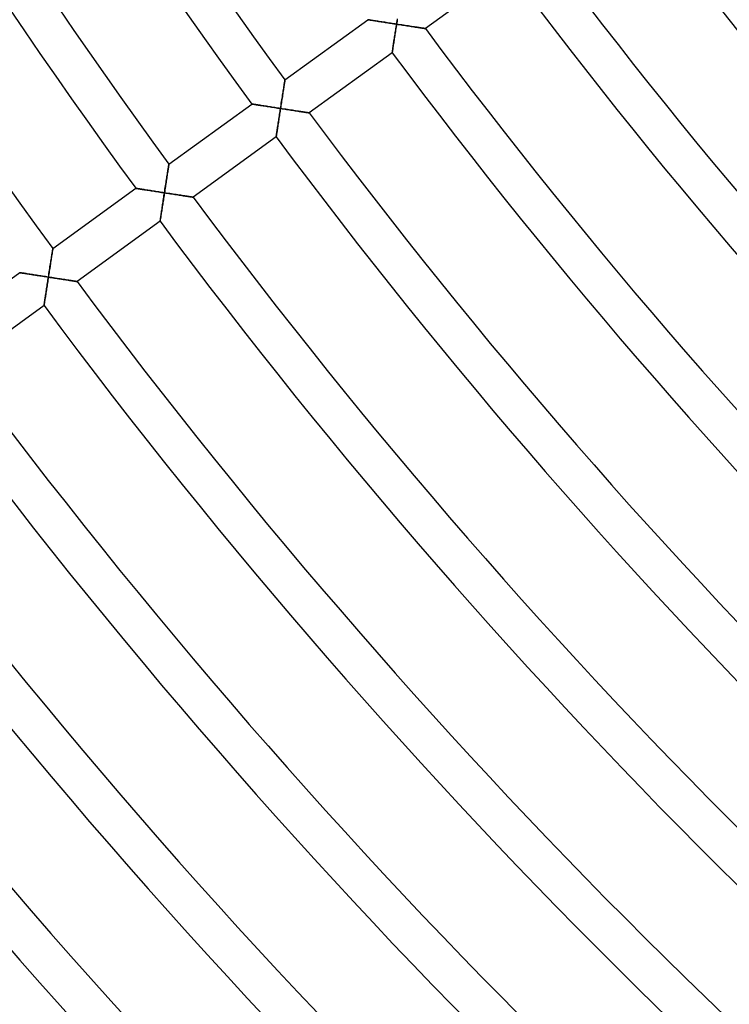
# Model space of a CAD drawing. Units: millimetres. Extents: x -634 to 634, y -666 to 666.
# Drawn here: x -463 to -394, y -410 to -314 of the extents above; entities that cross this region are included whole.
import ezdxf

# ---------------------------------------------------------------- set-up
doc = ezdxf.new("R2010")
doc.units = ezdxf.units.MM
doc.layers.add('HIDDEN', color=7, linetype='Continuous')
doc.layers.add('THICK', color=7, linetype='Continuous')

msp = doc.modelspace()

# ---------------------------------------------------------------- linework, layer by layer
at = {"layer": 'HIDDEN'}
for p, q in [((-429.211, -314.319), (-429.218, -314.318)), ((-429.189, -314.322), (-429.211, -314.319)), ((-429.153, -314.328), (-429.189, -314.322)), ((-429.104, -314.336), (-429.153, -314.328)), ((-429.042, -314.345), (-429.104, -314.336)), ((-428.969, -314.357), (-429.042, -314.345)), ((-428.887, -314.369), (-428.969, -314.357)), ((-428.795, -314.384), (-428.887, -314.369)), ((-428.695, -314.399), (-428.795, -314.384)), ((-428.588, -314.416), (-428.695, -314.399)), ((-428.475, -314.434), (-428.588, -314.416)), ((-428.357, -314.452), (-428.475, -314.434)), ((-428.234, -314.471), (-428.357, -314.452)), ((-428.107, -314.491), (-428.234, -314.471)), ((-427.977, -314.511), (-428.107, -314.491)), ((-427.843, -314.532), (-427.977, -314.511)), ((-427.707, -314.553), (-427.843, -314.532)), ((-427.568, -314.575), (-427.707, -314.553)), ((-427.428, -314.597), (-427.568, -314.575)), ((-427.286, -314.619), (-427.428, -314.597)), ((-427.143, -314.641), (-427.286, -314.619)), ((-426.999, -314.663), (-427.143, -314.641)), ((-426.854, -314.686), (-426.999, -314.663)), ((-426.708, -314.708), (-426.854, -314.686)), ((-426.562, -314.731), (-426.708, -314.708)), ((-426.416, -314.753), (-426.562, -314.731)), ((-426.502, -315.313), (-426.48, -315.173)), ((-426.48, -315.173), (-426.459, -315.034)), ((-426.459, -315.034), (-426.437, -314.893)), ((-426.437, -314.893), (-426.416, -314.753)), ((-426.393, -314.608), (-426.416, -314.753)), ((-426.416, -314.753), (-426.269, -314.776)), ((-426.371, -314.462), (-426.393, -314.608)), ((-426.348, -314.317), (-426.371, -314.462)), ((-426.269, -314.776), (-426.123, -314.799)), ((-426.123, -314.799), (-425.977, -314.821)), ((-425.977, -314.821), (-425.832, -314.844)), ((-425.832, -314.844), (-425.687, -314.866)), ((-425.687, -314.866), (-425.544, -314.888)), ((-425.544, -314.888), (-425.402, -314.91)), ((-425.402, -314.91), (-425.262, -314.931)), ((-425.262, -314.931), (-425.123, -314.953)), ((-425.123, -314.953), (-424.986, -314.974)), ((-424.986, -314.974), (-424.853, -314.994)), ((-424.853, -314.994), (-424.722, -315.014)), ((-424.722, -315.014), (-424.595, -315.034)), ((-424.595, -315.034), (-424.472, -315.052)), ((-424.472, -315.052), (-424.353, -315.071)), ((-424.353, -315.071), (-424.24, -315.088)), ((-424.24, -315.088), (-424.133, -315.104)), ((-424.133, -315.104), (-424.032, -315.12)), ((-424.032, -315.12), (-423.94, -315.134)), ((-423.94, -315.134), (-423.857, -315.146)), ((-423.857, -315.146), (-423.784, -315.158)), ((-423.784, -315.158), (-423.722, -315.167)), ((-423.722, -315.167), (-423.672, -315.175)), ((-423.672, -315.175), (-423.636, -315.18)), ((-423.636, -315.18), (-423.614, -315.184)), ((-423.614, -315.184), (-423.607, -315.185)), ((-426.647, -316.253), (-426.627, -316.124)), ((-426.627, -316.124), (-426.607, -315.992)), ((-426.607, -315.992), (-426.586, -315.859)), ((-426.586, -315.859), (-426.565, -315.724)), ((-426.565, -315.724), (-426.544, -315.588)), ((-426.544, -315.588), (-426.523, -315.451)), ((-426.523, -315.451), (-426.502, -315.313)), ((-426.783, -317.146), (-426.769, -317.053)), ((-426.769, -317.053), (-426.754, -316.953)), ((-426.754, -316.953), (-426.738, -316.848)), ((-426.738, -316.848), (-426.721, -316.737)), ((-426.721, -316.737), (-426.703, -316.621)), ((-426.703, -316.621), (-426.685, -316.501)), ((-426.685, -316.501), (-426.666, -316.379)), ((-426.666, -316.379), (-426.647, -316.253)), ((-426.843, -317.536), (-426.842, -317.529)), ((-426.842, -317.529), (-426.839, -317.509)), ((-426.839, -317.509), (-426.834, -317.476)), ((-426.834, -317.476), (-426.827, -317.431)), ((-426.827, -317.431), (-426.818, -317.374)), ((-426.818, -317.374), (-426.808, -317.307)), ((-426.808, -317.307), (-426.796, -317.231)), ((-426.796, -317.231), (-426.783, -317.146)), ((-437.424, -320.933), (-437.442, -321.05)), ((-437.406, -320.82), (-437.424, -320.933)), ((-437.39, -320.714), (-437.406, -320.82)), ((-437.374, -320.615), (-437.39, -320.714)), ((-437.36, -320.524), (-437.374, -320.615)), ((-437.347, -320.442), (-437.36, -320.524)), ((-437.336, -320.37), (-437.347, -320.442)), ((-437.326, -320.309), (-437.336, -320.37)), ((-437.319, -320.26), (-437.326, -320.309)), ((-437.313, -320.225), (-437.319, -320.26)), ((-437.31, -320.203), (-437.313, -320.225)), ((-437.309, -320.195), (-437.31, -320.203)), ((-437.564, -321.835), (-437.586, -321.974)), ((-437.543, -321.697), (-437.564, -321.835)), ((-437.522, -321.561), (-437.543, -321.697)), ((-437.501, -321.428), (-437.522, -321.561)), ((-437.481, -321.299), (-437.501, -321.428)), ((-437.461, -321.173), (-437.481, -321.299)), ((-437.442, -321.05), (-437.461, -321.173)), ((-440.538, -322.548), (-440.545, -322.547)), ((-440.518, -322.551), (-440.538, -322.548)), ((-440.484, -322.556), (-440.518, -322.551)), ((-440.438, -322.563), (-440.484, -322.556)), ((-440.381, -322.572), (-440.438, -322.563)), ((-440.313, -322.583), (-440.381, -322.572)), ((-440.235, -322.595), (-440.313, -322.583)), ((-440.149, -322.608), (-440.235, -322.595)), ((-440.055, -322.623), (-440.149, -322.608)), ((-439.955, -322.639), (-440.055, -322.623)), ((-439.848, -322.655), (-439.955, -322.639)), ((-439.736, -322.673), (-439.848, -322.655)), ((-439.62, -322.691), (-439.736, -322.673)), ((-439.5, -322.71), (-439.62, -322.691)), ((-439.376, -322.729), (-439.5, -322.71)), ((-439.249, -322.749), (-439.376, -322.729)), ((-439.119, -322.769), (-439.249, -322.749)), ((-438.987, -322.79), (-439.119, -322.769)), ((-438.853, -322.81), (-438.987, -322.79)), ((-438.718, -322.831), (-438.853, -322.81)), ((-438.581, -322.853), (-438.718, -322.831)), ((-438.443, -322.874), (-438.581, -322.853)), ((-438.304, -322.896), (-438.443, -322.874)), ((-437.72, -322.837), (-437.742, -322.983)), ((-437.697, -322.691), (-437.72, -322.837)), ((-437.675, -322.546), (-437.697, -322.691)), ((-437.652, -322.401), (-437.675, -322.546)), ((-437.63, -322.258), (-437.652, -322.401)), ((-437.608, -322.115), (-437.63, -322.258)), ((-437.586, -321.974), (-437.608, -322.115)), ((-438.164, -322.917), (-438.304, -322.896)), ((-438.024, -322.939), (-438.164, -322.917)), ((-437.883, -322.961), (-438.024, -322.939)), ((-437.742, -322.983), (-437.883, -322.961)), ((-437.876, -323.849), (-437.854, -323.707)), ((-437.854, -323.707), (-437.832, -323.563)), ((-437.832, -323.563), (-437.81, -323.419)), ((-437.81, -323.419), (-437.787, -323.274)), ((-437.787, -323.274), (-437.765, -323.128)), ((-437.765, -323.128), (-437.742, -322.983)), ((-437.742, -322.983), (-437.596, -323.005)), ((-437.596, -323.005), (-437.45, -323.028)), ((-437.45, -323.028), (-437.304, -323.05)), ((-437.304, -323.05), (-437.158, -323.073)), ((-437.158, -323.073), (-437.014, -323.095)), ((-437.014, -323.095), (-436.871, -323.117)), ((-436.871, -323.117), (-436.729, -323.139)), ((-436.729, -323.139), (-436.588, -323.161)), ((-436.588, -323.161), (-436.45, -323.182)), ((-436.45, -323.182), (-436.313, -323.203)), ((-436.313, -323.203), (-436.179, -323.223)), ((-436.179, -323.223), (-436.049, -323.243)), ((-436.049, -323.243), (-435.922, -323.263)), ((-435.922, -323.263), (-435.798, -323.282)), ((-435.798, -323.282), (-435.68, -323.3)), ((-435.68, -323.3), (-435.566, -323.317)), ((-435.566, -323.317), (-435.459, -323.334)), ((-435.459, -323.334), (-435.359, -323.349)), ((-435.359, -323.349), (-435.267, -323.363)), ((-435.267, -323.363), (-435.184, -323.376)), ((-435.184, -323.376), (-435.111, -323.387)), ((-435.111, -323.387), (-435.049, -323.397)), ((-435.049, -323.397), (-434.999, -323.404)), ((-434.999, -323.404), (-434.963, -323.41)), ((-434.963, -323.41), (-434.941, -323.413)), ((-434.941, -323.413), (-434.934, -323.414)), ((-438.039, -324.913), (-438.021, -324.791)), ((-438.021, -324.791), (-438.001, -324.665)), ((-438.001, -324.665), (-437.982, -324.536)), ((-437.982, -324.536), (-437.961, -324.403)), ((-437.961, -324.403), (-437.94, -324.267)), ((-437.94, -324.267), (-437.919, -324.13)), ((-437.919, -324.13), (-437.898, -323.99)), ((-437.898, -323.99), (-437.876, -323.849)), ((-438.17, -325.765), (-438.169, -325.758)), ((-438.169, -325.758), (-438.165, -325.737)), ((-438.165, -325.737), (-438.16, -325.701)), ((-438.16, -325.701), (-438.153, -325.652)), ((-438.153, -325.652), (-438.143, -325.592)), ((-438.143, -325.592), (-438.132, -325.52)), ((-438.132, -325.52), (-438.12, -325.438)), ((-438.12, -325.438), (-438.106, -325.347)), ((-438.106, -325.347), (-438.091, -325.248)), ((-438.091, -325.248), (-438.075, -325.143)), ((-438.075, -325.143), (-438.057, -325.031)), ((-438.057, -325.031), (-438.039, -324.913)), ((-448.662, -328.599), (-448.674, -328.671)), ((-448.653, -328.538), (-448.662, -328.599)), ((-448.645, -328.489), (-448.653, -328.538)), ((-448.64, -328.454), (-448.645, -328.489)), ((-448.636, -328.432), (-448.64, -328.454)), ((-448.635, -328.425), (-448.636, -328.432)), ((-448.807, -329.528), (-448.827, -329.658)), ((-448.788, -329.402), (-448.807, -329.528)), ((-448.769, -329.279), (-448.788, -329.402)), ((-448.75, -329.162), (-448.769, -329.279)), ((-448.733, -329.049), (-448.75, -329.162)), ((-448.716, -328.943), (-448.733, -329.049)), ((-448.701, -328.844), (-448.716, -328.943)), ((-448.686, -328.753), (-448.701, -328.844)), ((-448.674, -328.671), (-448.686, -328.753)), ((-448.956, -330.487), (-448.979, -330.631)), ((-448.934, -330.344), (-448.956, -330.487)), ((-448.912, -330.203), (-448.934, -330.344)), ((-448.891, -330.064), (-448.912, -330.203)), ((-448.869, -329.926), (-448.891, -330.064)), ((-448.848, -329.79), (-448.869, -329.926)), ((-448.827, -329.658), (-448.848, -329.79)), ((-451.864, -330.777), (-451.871, -330.776)), ((-451.844, -330.78), (-451.864, -330.777)), ((-451.81, -330.785), (-451.844, -330.78)), ((-451.765, -330.792), (-451.81, -330.785)), ((-451.707, -330.801), (-451.765, -330.792)), ((-451.639, -330.812), (-451.707, -330.801)), ((-451.562, -330.824), (-451.639, -330.812)), ((-451.476, -330.838), (-451.562, -330.824)), ((-451.382, -330.852), (-451.476, -330.838)), ((-451.281, -330.868), (-451.382, -330.852)), ((-451.175, -330.885), (-451.281, -330.868)), ((-451.063, -330.902), (-451.175, -330.885)), ((-450.946, -330.92), (-451.063, -330.902)), ((-450.826, -330.939), (-450.946, -330.92)), ((-450.702, -330.958), (-450.826, -330.939)), ((-450.575, -330.978), (-450.702, -330.958)), ((-450.446, -330.998), (-450.575, -330.978)), ((-450.314, -331.019), (-450.446, -330.998)), ((-450.18, -331.039), (-450.314, -331.019)), ((-450.044, -331.061), (-450.18, -331.039)), ((-449.908, -331.082), (-450.044, -331.061)), ((-449.77, -331.103), (-449.908, -331.082)), ((-449.631, -331.125), (-449.77, -331.103)), ((-449.491, -331.146), (-449.631, -331.125)), ((-449.35, -331.168), (-449.491, -331.146)), ((-449.209, -331.19), (-449.35, -331.168)), ((-449.069, -331.212), (-449.209, -331.19)), ((-449.136, -331.648), (-449.114, -331.503)), ((-449.114, -331.503), (-449.091, -331.357)), ((-449.091, -331.357), (-449.069, -331.212)), ((-449.046, -331.066), (-449.069, -331.212)), ((-449.069, -331.212), (-448.922, -331.234)), ((-449.024, -330.921), (-449.046, -331.066)), ((-449.001, -330.775), (-449.024, -330.921)), ((-448.979, -330.631), (-449.001, -330.775)), ((-448.922, -331.234), (-448.776, -331.257)), ((-448.776, -331.257), (-448.63, -331.28)), ((-448.63, -331.28), (-448.485, -331.302)), ((-448.485, -331.302), (-448.34, -331.324)), ((-448.34, -331.324), (-448.197, -331.346)), ((-448.197, -331.346), (-448.055, -331.368)), ((-448.055, -331.368), (-447.915, -331.39)), ((-447.915, -331.39), (-447.776, -331.411)), ((-447.776, -331.411), (-447.64, -331.432)), ((-447.64, -331.432), (-447.506, -331.453)), ((-447.506, -331.453), (-447.376, -331.473)), ((-447.376, -331.473), (-447.249, -331.492)), ((-447.249, -331.492), (-447.125, -331.511)), ((-447.125, -331.511), (-447.007, -331.529)), ((-449.267, -332.497), (-449.246, -332.359)), ((-449.246, -332.359), (-449.224, -332.219)), ((-449.224, -332.219), (-449.203, -332.078)), ((-449.203, -332.078), (-449.181, -331.936)), ((-449.181, -331.936), (-449.158, -331.792)), ((-449.158, -331.792), (-449.136, -331.648)), ((-447.007, -331.529), (-446.893, -331.547)), ((-446.893, -331.547), (-446.786, -331.563)), ((-446.786, -331.563), (-446.686, -331.579)), ((-446.686, -331.579), (-446.594, -331.593)), ((-446.594, -331.593), (-446.511, -331.605)), ((-446.511, -331.605), (-446.438, -331.617)), ((-446.438, -331.617), (-446.376, -331.626)), ((-446.376, -331.626), (-446.326, -331.634)), ((-446.326, -331.634), (-446.29, -331.639)), ((-446.29, -331.639), (-446.268, -331.643)), ((-446.268, -331.643), (-446.261, -331.644)), ((-449.418, -333.478), (-449.401, -333.372)), ((-449.401, -333.372), (-449.384, -333.26)), ((-449.384, -333.26), (-449.366, -333.142)), ((-449.366, -333.142), (-449.347, -333.02)), ((-449.347, -333.02), (-449.328, -332.894)), ((-449.328, -332.894), (-449.308, -332.765)), ((-449.308, -332.765), (-449.288, -332.632)), ((-449.288, -332.632), (-449.267, -332.497)), ((-449.497, -333.995), (-449.496, -333.988)), ((-449.496, -333.988), (-449.492, -333.966)), ((-449.492, -333.966), (-449.487, -333.931)), ((-449.487, -333.931), (-449.48, -333.882)), ((-449.48, -333.882), (-449.47, -333.821)), ((-449.47, -333.821), (-449.459, -333.749)), ((-449.459, -333.749), (-449.447, -333.667)), ((-449.447, -333.667), (-449.433, -333.577)), ((-449.433, -333.577), (-449.418, -333.478)), ((-460.059, -337.279), (-460.077, -337.391)), ((-460.042, -337.173), (-460.059, -337.279)), ((-460.027, -337.074), (-460.042, -337.173)), ((-460.013, -336.982), (-460.027, -337.074)), ((-460, -336.9), (-460.013, -336.982)), ((-459.989, -336.828), (-460, -336.9)), ((-459.979, -336.767), (-459.989, -336.828)), ((-459.971, -336.718), (-459.979, -336.767)), ((-459.966, -336.683), (-459.971, -336.718)), ((-459.962, -336.661), (-459.966, -336.683)), ((-459.961, -336.654), (-459.962, -336.661)), ((-460.196, -338.155), (-460.217, -338.293)), ((-460.175, -338.019), (-460.196, -338.155)), ((-460.154, -337.887), (-460.175, -338.019)), ((-460.134, -337.757), (-460.154, -337.887)), ((-460.114, -337.631), (-460.134, -337.757)), ((-460.095, -337.508), (-460.114, -337.631)), ((-460.077, -337.391), (-460.095, -337.508)), ((-463.19, -339.006), (-463.197, -339.005)), ((-463.168, -339.009), (-463.19, -339.006)), ((-463.132, -339.015), (-463.168, -339.009)), ((-463.083, -339.023), (-463.132, -339.015)), ((-463.021, -339.032), (-463.083, -339.023)), ((-462.948, -339.044), (-463.021, -339.032)), ((-462.866, -339.057), (-462.948, -339.044)), ((-462.774, -339.071), (-462.866, -339.057)), ((-462.674, -339.087), (-462.774, -339.071)), ((-462.567, -339.103), (-462.674, -339.087)), ((-462.454, -339.121), (-462.567, -339.103)), ((-462.336, -339.139), (-462.454, -339.121)), ((-462.213, -339.159), (-462.336, -339.139)), ((-462.086, -339.178), (-462.213, -339.159)), ((-461.956, -339.199), (-462.086, -339.178)), ((-461.822, -339.219), (-461.956, -339.199)), ((-460.35, -339.15), (-460.373, -339.295)), ((-460.328, -339.005), (-460.35, -339.15)), ((-460.305, -338.86), (-460.328, -339.005)), ((-460.283, -338.716), (-460.305, -338.86)), ((-460.261, -338.574), (-460.283, -338.716)), ((-460.239, -338.433), (-460.261, -338.574)), ((-460.217, -338.293), (-460.239, -338.433)), ((-461.686, -339.241), (-461.822, -339.219)), ((-461.548, -339.262), (-461.686, -339.241)), ((-461.407, -339.284), (-461.548, -339.262)), ((-461.266, -339.306), (-461.407, -339.284)), ((-461.123, -339.328), (-461.266, -339.306)), ((-460.979, -339.351), (-461.123, -339.328)), ((-460.833, -339.373), (-460.979, -339.351)), ((-460.688, -339.396), (-460.833, -339.373)), ((-460.541, -339.418), (-460.688, -339.396)), ((-460.395, -339.441), (-460.541, -339.418)), ((-460.524, -340.276), (-460.503, -340.139)), ((-460.503, -340.139), (-460.482, -340)), ((-460.482, -340), (-460.46, -339.861)), ((-460.46, -339.861), (-460.439, -339.721)), ((-460.439, -339.721), (-460.417, -339.581)), ((-460.417, -339.581), (-460.395, -339.441)), ((-460.373, -339.295), (-460.395, -339.441)), ((-460.395, -339.441), (-460.249, -339.464)), ((-460.249, -339.464), (-460.103, -339.486)), ((-460.103, -339.486), (-459.957, -339.509)), ((-459.957, -339.509), (-459.811, -339.531)), ((-459.811, -339.531), (-459.667, -339.554)), ((-459.667, -339.554), (-459.524, -339.576)), ((-459.524, -339.576), (-459.382, -339.598)), ((-459.382, -339.598), (-459.242, -339.619)), ((-459.242, -339.619), (-459.103, -339.641)), ((-459.103, -339.641), (-458.966, -339.662)), ((-458.966, -339.662), (-458.833, -339.682)), ((-458.833, -339.682), (-458.702, -339.702)), ((-458.702, -339.702), (-458.575, -339.722)), ((-458.575, -339.722), (-458.452, -339.741)), ((-458.452, -339.741), (-458.333, -339.759)), ((-458.333, -339.759), (-458.22, -339.776)), ((-458.22, -339.776), (-458.113, -339.793)), ((-458.113, -339.793), (-458.013, -339.808)), ((-458.013, -339.808), (-457.921, -339.822)), ((-457.921, -339.822), (-457.838, -339.835)), ((-457.838, -339.835), (-457.765, -339.846)), ((-457.765, -339.846), (-457.703, -339.855)), ((-457.703, -339.855), (-457.653, -339.863)), ((-457.653, -339.863), (-457.617, -339.869)), ((-457.617, -339.869), (-457.595, -339.872)), ((-457.595, -339.872), (-457.587, -339.873)), ((-460.665, -341.189), (-460.646, -341.066)), ((-460.646, -341.066), (-460.627, -340.94)), ((-460.627, -340.94), (-460.607, -340.812)), ((-460.607, -340.812), (-460.587, -340.68)), ((-460.587, -340.68), (-460.566, -340.547)), ((-460.566, -340.547), (-460.545, -340.412)), ((-460.545, -340.412), (-460.524, -340.276)), ((-460.808, -342.119), (-460.799, -342.063)), ((-460.799, -342.063), (-460.789, -341.995)), ((-460.789, -341.995), (-460.777, -341.919)), ((-460.777, -341.919), (-460.764, -341.834)), ((-460.764, -341.834), (-460.75, -341.741)), ((-460.75, -341.741), (-460.734, -341.641)), ((-460.734, -341.641), (-460.718, -341.536)), ((-460.718, -341.536), (-460.701, -341.425)), ((-460.701, -341.425), (-460.683, -341.309)), ((-460.683, -341.309), (-460.665, -341.189)), ((-460.824, -342.224), (-460.823, -342.218)), ((-460.823, -342.218), (-460.82, -342.198)), ((-460.82, -342.198), (-460.815, -342.165)), ((-460.815, -342.165), (-460.808, -342.119))]:
    msp.add_line(p, q, dxfattribs=at)
at = {"layer": 'THICK'}
for p, q in [((-415.516, -309.306), (-423.607, -315.185)), ((-437.309, -320.195), (-429.218, -314.318)), ((-429.218, -314.318), (-429.212, -314.319)), ((-429.212, -314.319), (-429.191, -314.322)), ((-429.191, -314.322), (-429.158, -314.327)), ((-429.158, -314.327), (-429.112, -314.334)), ((-429.112, -314.334), (-429.054, -314.343)), ((-429.054, -314.343), (-428.986, -314.354)), ((-428.986, -314.354), (-428.909, -314.366)), ((-428.909, -314.366), (-428.823, -314.379)), ((-428.823, -314.379), (-428.729, -314.394)), ((-428.729, -314.394), (-428.629, -314.41)), ((-428.629, -314.41), (-428.522, -314.426)), ((-428.522, -314.426), (-428.41, -314.444)), ((-428.41, -314.444), (-428.294, -314.462)), ((-428.294, -314.462), (-428.173, -314.481)), ((-428.173, -314.481), (-428.049, -314.5)), ((-428.049, -314.5), (-427.923, -314.52)), ((-427.923, -314.52), (-427.793, -314.54)), ((-427.793, -314.54), (-427.661, -314.56)), ((-427.661, -314.56), (-427.527, -314.581)), ((-427.527, -314.581), (-427.391, -314.602)), ((-427.391, -314.602), (-427.255, -314.623)), ((-427.255, -314.623), (-427.117, -314.645)), ((-427.117, -314.645), (-426.978, -314.666)), ((-426.978, -314.666), (-426.838, -314.688)), ((-426.838, -314.688), (-426.697, -314.71)), ((-426.697, -314.71), (-426.556, -314.732)), ((-426.556, -314.732), (-426.416, -314.753)), ((-426.483, -315.189), (-426.505, -315.334)), ((-426.461, -315.044), (-426.483, -315.189)), ((-426.438, -314.899), (-426.461, -315.044)), ((-426.416, -314.753), (-426.438, -314.899)), ((-426.416, -314.753), (-426.389, -314.583)), ((-426.245, -314.78), (-426.416, -314.753)), ((-426.389, -314.583), (-426.363, -314.414)), ((-426.363, -314.414), (-426.337, -314.246)), ((-426.075, -314.806), (-426.245, -314.78)), ((-425.906, -314.832), (-426.075, -314.806)), ((-425.74, -314.858), (-425.906, -314.832)), ((-425.576, -314.883), (-425.74, -314.858)), ((-425.416, -314.908), (-425.576, -314.883)), ((-425.258, -314.932), (-425.416, -314.908)), ((-425.105, -314.955), (-425.258, -314.932)), ((-424.956, -314.978), (-425.105, -314.955)), ((-424.813, -315), (-424.956, -314.978)), ((-424.675, -315.021), (-424.813, -315)), ((-424.544, -315.041), (-424.675, -315.021)), ((-424.421, -315.06), (-424.544, -315.041)), ((-424.304, -315.078), (-424.421, -315.06)), ((-424.195, -315.095), (-424.304, -315.078)), ((-424.094, -315.11), (-424.195, -315.095)), ((-424.001, -315.124), (-424.094, -315.11)), ((-423.915, -315.138), (-424.001, -315.124)), ((-423.838, -315.149), (-423.915, -315.138)), ((-423.77, -315.16), (-423.838, -315.149)), ((-423.713, -315.168), (-423.77, -315.16)), ((-423.667, -315.175), (-423.713, -315.168)), ((-423.634, -315.181), (-423.667, -315.175)), ((-423.614, -315.184), (-423.634, -315.181)), ((-423.607, -315.185), (-423.614, -315.184)), ((-426.614, -316.038), (-426.634, -316.174)), ((-426.592, -315.9), (-426.614, -316.038)), ((-426.571, -315.761), (-426.592, -315.9)), ((-426.549, -315.62), (-426.571, -315.761)), ((-426.527, -315.478), (-426.549, -315.62)), ((-426.505, -315.334), (-426.527, -315.478)), ((-426.764, -317.019), (-426.779, -317.118)), ((-426.748, -316.913), (-426.764, -317.019)), ((-426.731, -316.801), (-426.748, -316.913)), ((-426.713, -316.684), (-426.731, -316.801)), ((-426.694, -316.562), (-426.713, -316.684)), ((-426.675, -316.436), (-426.694, -316.562)), ((-426.655, -316.306), (-426.675, -316.436)), ((-426.634, -316.174), (-426.655, -316.306)), ((-426.843, -317.536), (-434.934, -323.414)), ((-426.842, -317.529), (-426.843, -317.536)), ((-426.839, -317.507), (-426.842, -317.529)), ((-426.833, -317.472), (-426.839, -317.507)), ((-426.826, -317.423), (-426.833, -317.472)), ((-426.816, -317.362), (-426.826, -317.423)), ((-426.805, -317.29), (-426.816, -317.362)), ((-426.793, -317.209), (-426.805, -317.29)), ((-426.779, -317.118), (-426.793, -317.209)), ((-437.434, -321), (-437.416, -320.885)), ((-437.416, -320.885), (-437.4, -320.777)), ((-437.4, -320.777), (-437.384, -320.677)), ((-437.384, -320.677), (-437.37, -320.585)), ((-437.37, -320.585), (-437.356, -320.5)), ((-437.356, -320.5), (-437.344, -320.424)), ((-437.344, -320.424), (-437.334, -320.357)), ((-437.334, -320.357), (-437.325, -320.3)), ((-437.325, -320.3), (-437.318, -320.255)), ((-437.318, -320.255), (-437.313, -320.222)), ((-437.313, -320.222), (-437.31, -320.202)), ((-437.31, -320.202), (-437.309, -320.195)), ((-437.588, -321.988), (-437.564, -321.831)), ((-437.564, -321.831), (-437.54, -321.679)), ((-437.54, -321.679), (-437.517, -321.531)), ((-437.517, -321.531), (-437.495, -321.388)), ((-437.495, -321.388), (-437.474, -321.252)), ((-437.474, -321.252), (-437.453, -321.122)), ((-437.453, -321.122), (-437.434, -321)), ((-448.635, -328.425), (-440.545, -322.547)), ((-440.545, -322.547), (-440.537, -322.548)), ((-440.537, -322.548), (-440.515, -322.551)), ((-440.515, -322.551), (-440.48, -322.557)), ((-440.48, -322.557), (-440.43, -322.565)), ((-440.43, -322.565), (-440.368, -322.574)), ((-440.368, -322.574), (-440.296, -322.586)), ((-440.296, -322.586), (-440.213, -322.599)), ((-440.213, -322.599), (-440.121, -322.613)), ((-440.121, -322.613), (-440.021, -322.628)), ((-440.021, -322.628), (-439.915, -322.645)), ((-439.915, -322.645), (-439.802, -322.663)), ((-439.802, -322.663), (-439.683, -322.681)), ((-439.683, -322.681), (-439.56, -322.7)), ((-439.56, -322.7), (-439.433, -322.72)), ((-439.433, -322.72), (-439.303, -322.74)), ((-439.303, -322.74), (-439.17, -322.761)), ((-439.17, -322.761), (-439.033, -322.782)), ((-439.033, -322.782), (-438.895, -322.804)), ((-438.895, -322.804), (-438.755, -322.826)), ((-438.755, -322.826), (-438.613, -322.848)), ((-438.613, -322.848), (-438.47, -322.87)), ((-438.47, -322.87), (-438.326, -322.892)), ((-437.742, -322.983), (-437.716, -322.812)), ((-437.716, -322.812), (-437.69, -322.643)), ((-437.69, -322.643), (-437.664, -322.476)), ((-437.664, -322.476), (-437.638, -322.31)), ((-437.638, -322.31), (-437.613, -322.147)), ((-437.613, -322.147), (-437.588, -321.988)), ((-438.326, -322.892), (-438.18, -322.915)), ((-438.18, -322.915), (-438.034, -322.937)), ((-438.034, -322.937), (-437.888, -322.96)), ((-437.871, -323.818), (-437.892, -323.954)), ((-437.888, -322.96), (-437.742, -322.983)), ((-437.85, -323.68), (-437.871, -323.818)), ((-437.829, -323.542), (-437.85, -323.68)), ((-437.807, -323.403), (-437.829, -323.542)), ((-437.785, -323.263), (-437.807, -323.403)), ((-437.764, -323.123), (-437.785, -323.263)), ((-437.742, -322.983), (-437.764, -323.123)), ((-437.571, -323.009), (-437.742, -322.983)), ((-437.401, -323.035), (-437.571, -323.009)), ((-437.233, -323.061), (-437.401, -323.035)), ((-437.067, -323.087), (-437.233, -323.061)), ((-436.903, -323.112), (-437.067, -323.087)), ((-436.742, -323.137), (-436.903, -323.112)), ((-436.585, -323.161), (-436.742, -323.137)), ((-436.432, -323.185), (-436.585, -323.161)), ((-436.283, -323.208), (-436.432, -323.185)), ((-436.139, -323.23), (-436.283, -323.208)), ((-436.002, -323.251), (-436.139, -323.23)), ((-435.871, -323.271), (-436.002, -323.251)), ((-435.747, -323.29), (-435.871, -323.271)), ((-435.631, -323.308), (-435.747, -323.29)), ((-435.522, -323.324), (-435.631, -323.308)), ((-435.421, -323.34), (-435.522, -323.324)), ((-435.328, -323.354), (-435.421, -323.34)), ((-435.242, -323.367), (-435.328, -323.354)), ((-435.165, -323.379), (-435.242, -323.367)), ((-435.097, -323.389), (-435.165, -323.379)), ((-435.04, -323.398), (-435.097, -323.389)), ((-434.994, -323.405), (-435.04, -323.398)), ((-434.961, -323.41), (-434.994, -323.405)), ((-434.94, -323.413), (-434.961, -323.41)), ((-434.934, -323.414), (-434.94, -323.413)), ((-438.011, -324.731), (-438.03, -324.85)), ((-437.993, -324.608), (-438.011, -324.731)), ((-437.973, -324.482), (-437.993, -324.608)), ((-437.953, -324.353), (-437.973, -324.482)), ((-437.933, -324.222), (-437.953, -324.353)), ((-437.913, -324.089), (-437.933, -324.222)), ((-437.892, -323.954), (-437.913, -324.089)), ((-438.169, -325.759), (-438.17, -325.765)), ((-438.166, -325.739), (-438.169, -325.759)), ((-438.161, -325.706), (-438.166, -325.739)), ((-438.154, -325.661), (-438.161, -325.706)), ((-438.145, -325.604), (-438.154, -325.661)), ((-438.135, -325.537), (-438.145, -325.604)), ((-438.123, -325.46), (-438.135, -325.537)), ((-438.11, -325.375), (-438.123, -325.46)), ((-438.096, -325.282), (-438.11, -325.375)), ((-438.081, -325.182), (-438.096, -325.282)), ((-438.065, -325.077), (-438.081, -325.182)), ((-438.048, -324.966), (-438.065, -325.077)), ((-438.03, -324.85), (-438.048, -324.966)), ((-438.17, -325.765), (-446.261, -331.644)), ((-448.671, -328.653), (-448.66, -328.586)), ((-448.66, -328.586), (-448.651, -328.529)), ((-448.651, -328.529), (-448.644, -328.484)), ((-448.644, -328.484), (-448.639, -328.451)), ((-448.639, -328.451), (-448.636, -328.431)), ((-448.636, -328.431), (-448.635, -328.425)), ((-448.821, -329.617), (-448.8, -329.481)), ((-448.8, -329.481), (-448.78, -329.351)), ((-448.78, -329.351), (-448.761, -329.229)), ((-448.761, -329.229), (-448.743, -329.114)), ((-448.743, -329.114), (-448.726, -329.006)), ((-448.726, -329.006), (-448.71, -328.906)), ((-448.71, -328.906), (-448.696, -328.814)), ((-448.696, -328.814), (-448.683, -328.729)), ((-448.683, -328.729), (-448.671, -328.653)), ((-448.99, -330.705), (-448.965, -330.539)), ((-448.965, -330.539), (-448.939, -330.377)), ((-448.939, -330.377), (-448.914, -330.217)), ((-448.914, -330.217), (-448.89, -330.06)), ((-448.89, -330.06), (-448.866, -329.908)), ((-448.866, -329.908), (-448.843, -329.76)), ((-448.843, -329.76), (-448.821, -329.617)), ((-459.961, -336.654), (-451.871, -330.776)), ((-451.871, -330.776), (-451.864, -330.777)), ((-451.864, -330.777), (-451.842, -330.78)), ((-451.842, -330.78), (-451.806, -330.786)), ((-451.806, -330.786), (-451.756, -330.794)), ((-451.756, -330.794), (-451.695, -330.803)), ((-451.695, -330.803), (-451.622, -330.815)), ((-451.622, -330.815), (-451.539, -330.828)), ((-451.539, -330.828), (-451.448, -330.842)), ((-451.448, -330.842), (-451.348, -330.858)), ((-451.348, -330.858), (-451.241, -330.874)), ((-451.241, -330.874), (-451.128, -330.892)), ((-451.128, -330.892), (-451.01, -330.91)), ((-451.01, -330.91), (-450.887, -330.929)), ((-450.887, -330.929), (-450.76, -330.949)), ((-450.76, -330.949), (-450.629, -330.97)), ((-450.629, -330.97), (-450.496, -330.99)), ((-450.496, -330.99), (-450.36, -331.012)), ((-450.36, -331.012), (-450.221, -331.033)), ((-450.221, -331.033), (-450.081, -331.055)), ((-450.081, -331.055), (-449.939, -331.077)), ((-449.939, -331.077), (-449.796, -331.099)), ((-449.796, -331.099), (-449.652, -331.121)), ((-449.652, -331.121), (-449.507, -331.144)), ((-449.507, -331.144), (-449.361, -331.167)), ((-449.361, -331.167), (-449.215, -331.189)), ((-449.215, -331.189), (-449.069, -331.212)), ((-449.112, -331.492), (-449.134, -331.632)), ((-449.09, -331.352), (-449.112, -331.492)), ((-449.069, -331.212), (-449.09, -331.352)), ((-449.069, -331.212), (-449.042, -331.041)), ((-448.898, -331.238), (-449.069, -331.212)), ((-449.042, -331.041), (-449.016, -330.872)), ((-449.016, -330.872), (-448.99, -330.705)), ((-448.728, -331.265), (-448.898, -331.238)), ((-448.559, -331.291), (-448.728, -331.265)), ((-448.393, -331.316), (-448.559, -331.291)), ((-448.23, -331.341), (-448.393, -331.316)), ((-448.069, -331.366), (-448.23, -331.341)), ((-447.912, -331.39), (-448.069, -331.366)), ((-447.758, -331.414), (-447.912, -331.39)), ((-447.61, -331.437), (-447.758, -331.414)), ((-447.466, -331.459), (-447.61, -331.437)), ((-447.329, -331.48), (-447.466, -331.459)), ((-447.198, -331.5), (-447.329, -331.48)), ((-447.074, -331.519), (-447.198, -331.5)), ((-446.958, -331.537), (-447.074, -331.519)), ((-449.26, -332.451), (-449.28, -332.582)), ((-449.239, -332.318), (-449.26, -332.451)), ((-449.219, -332.183), (-449.239, -332.318)), ((-449.198, -332.047), (-449.219, -332.183)), ((-449.177, -331.91), (-449.198, -332.047)), ((-449.155, -331.771), (-449.177, -331.91)), ((-449.134, -331.632), (-449.155, -331.771)), ((-446.849, -331.554), (-446.958, -331.537)), ((-446.748, -331.569), (-446.849, -331.554)), ((-446.655, -331.583), (-446.748, -331.569)), ((-446.569, -331.597), (-446.655, -331.583)), ((-446.492, -331.608), (-446.569, -331.597)), ((-446.424, -331.619), (-446.492, -331.608)), ((-446.367, -331.627), (-446.424, -331.619)), ((-446.321, -331.634), (-446.367, -331.627)), ((-446.288, -331.64), (-446.321, -331.634)), ((-446.267, -331.643), (-446.288, -331.64)), ((-446.261, -331.644), (-446.267, -331.643)), ((-449.408, -333.412), (-449.423, -333.511)), ((-449.391, -333.306), (-449.408, -333.412)), ((-449.374, -333.195), (-449.391, -333.306)), ((-449.357, -333.08), (-449.374, -333.195)), ((-449.338, -332.96), (-449.357, -333.08)), ((-449.319, -332.837), (-449.338, -332.96)), ((-449.3, -332.711), (-449.319, -332.837)), ((-449.28, -332.582), (-449.3, -332.711)), ((-449.497, -333.995), (-457.587, -339.873)), ((-449.496, -333.988), (-449.497, -333.995)), ((-449.493, -333.968), (-449.496, -333.988)), ((-449.488, -333.935), (-449.493, -333.968)), ((-449.481, -333.89), (-449.488, -333.935)), ((-449.472, -333.833), (-449.481, -333.89)), ((-449.462, -333.766), (-449.472, -333.833)), ((-449.45, -333.69), (-449.462, -333.766)), ((-449.437, -333.604), (-449.45, -333.69)), ((-449.423, -333.511), (-449.437, -333.604)), ((-460.069, -337.343), (-460.052, -337.235)), ((-460.052, -337.235), (-460.037, -337.135)), ((-460.037, -337.135), (-460.022, -337.043)), ((-460.022, -337.043), (-460.009, -336.958)), ((-460.009, -336.958), (-459.997, -336.882)), ((-459.997, -336.882), (-459.987, -336.815)), ((-459.987, -336.815), (-459.978, -336.758)), ((-459.978, -336.758), (-459.971, -336.713)), ((-459.971, -336.713), (-459.965, -336.68)), ((-459.965, -336.68), (-459.962, -336.66)), ((-459.962, -336.66), (-459.961, -336.654)), ((-460.217, -338.289), (-460.193, -338.137)), ((-460.193, -338.137), (-460.17, -337.989)), ((-460.17, -337.989), (-460.148, -337.846)), ((-460.148, -337.846), (-460.126, -337.71)), ((-460.126, -337.71), (-460.106, -337.58)), ((-460.106, -337.58), (-460.087, -337.458)), ((-460.087, -337.458), (-460.069, -337.343)), ((-471.288, -344.883), (-463.197, -339.005)), ((-463.197, -339.005), (-463.19, -339.006)), ((-463.19, -339.006), (-463.17, -339.009)), ((-463.17, -339.009), (-463.137, -339.014)), ((-463.137, -339.014), (-463.091, -339.021)), ((-463.091, -339.021), (-463.033, -339.03)), ((-463.033, -339.03), (-462.965, -339.041)), ((-462.965, -339.041), (-462.888, -339.053)), ((-462.888, -339.053), (-462.802, -339.067)), ((-462.802, -339.067), (-462.708, -339.081)), ((-462.708, -339.081), (-462.608, -339.097)), ((-462.608, -339.097), (-462.501, -339.114)), ((-462.501, -339.114), (-462.389, -339.131)), ((-462.389, -339.131), (-462.273, -339.149)), ((-462.273, -339.149), (-462.152, -339.168)), ((-462.152, -339.168), (-462.029, -339.187)), ((-462.029, -339.187), (-461.902, -339.207)), ((-461.902, -339.207), (-461.772, -339.227)), ((-460.369, -339.271), (-460.343, -339.101)), ((-460.343, -339.101), (-460.317, -338.934)), ((-460.317, -338.934), (-460.291, -338.769)), ((-460.291, -338.769), (-460.266, -338.606)), ((-460.266, -338.606), (-460.241, -338.446)), ((-460.241, -338.446), (-460.217, -338.289)), ((-461.772, -339.227), (-461.64, -339.248)), ((-461.64, -339.248), (-461.506, -339.269)), ((-461.506, -339.269), (-461.371, -339.29)), ((-461.371, -339.29), (-461.234, -339.311)), ((-461.234, -339.311), (-461.096, -339.332)), ((-461.096, -339.332), (-460.957, -339.354)), ((-460.957, -339.354), (-460.817, -339.376)), ((-460.817, -339.376), (-460.677, -339.397)), ((-460.677, -339.397), (-460.536, -339.419)), ((-460.536, -339.419), (-460.395, -339.441)), ((-460.507, -340.165), (-460.529, -340.308)), ((-460.485, -340.022), (-460.507, -340.165)), ((-460.463, -339.877), (-460.485, -340.022)), ((-460.44, -339.732), (-460.463, -339.877)), ((-460.418, -339.586), (-460.44, -339.732)), ((-460.395, -339.441), (-460.418, -339.586)), ((-460.395, -339.441), (-460.369, -339.271)), ((-460.224, -339.467), (-460.395, -339.441)), ((-460.054, -339.494), (-460.224, -339.467)), ((-459.886, -339.52), (-460.054, -339.494)), ((-459.72, -339.545), (-459.886, -339.52)), ((-459.556, -339.571), (-459.72, -339.545)), ((-459.396, -339.595), (-459.556, -339.571)), ((-459.238, -339.62), (-459.396, -339.595)), ((-459.085, -339.643), (-459.238, -339.62)), ((-458.936, -339.666), (-459.085, -339.643)), ((-458.793, -339.688), (-458.936, -339.666)), ((-458.655, -339.709), (-458.793, -339.688)), ((-458.525, -339.729), (-458.655, -339.709)), ((-458.401, -339.748), (-458.525, -339.729)), ((-458.284, -339.766), (-458.401, -339.748)), ((-458.176, -339.783), (-458.284, -339.766)), ((-458.075, -339.798), (-458.176, -339.783)), ((-457.981, -339.813), (-458.075, -339.798)), ((-457.896, -339.826), (-457.981, -339.813)), ((-457.819, -339.838), (-457.896, -339.826)), ((-457.751, -339.848), (-457.819, -339.838)), ((-457.693, -339.857), (-457.751, -339.848)), ((-457.648, -339.864), (-457.693, -339.857)), ((-457.615, -339.869), (-457.648, -339.864)), ((-457.594, -339.872), (-457.615, -339.869)), ((-457.587, -339.873), (-457.594, -339.872)), ((-460.655, -341.124), (-460.674, -341.25)), ((-460.635, -340.994), (-460.655, -341.124)), ((-460.615, -340.861), (-460.635, -340.994)), ((-460.594, -340.726), (-460.615, -340.861)), ((-460.572, -340.588), (-460.594, -340.726)), ((-460.551, -340.449), (-460.572, -340.588)), ((-460.529, -340.308), (-460.551, -340.449)), ((-460.797, -342.05), (-460.806, -342.111)), ((-460.786, -341.979), (-460.797, -342.05)), ((-460.773, -341.897), (-460.786, -341.979)), ((-460.76, -341.806), (-460.773, -341.897)), ((-460.744, -341.707), (-460.76, -341.806)), ((-460.728, -341.601), (-460.744, -341.707)), ((-460.711, -341.489), (-460.728, -341.601)), ((-460.693, -341.372), (-460.711, -341.489)), ((-460.674, -341.25), (-460.693, -341.372)), ((-460.824, -342.224), (-468.914, -348.103)), ((-460.823, -342.217), (-460.824, -342.224)), ((-460.819, -342.195), (-460.823, -342.217)), ((-460.814, -342.16), (-460.819, -342.195)), ((-460.806, -342.111), (-460.814, -342.16))]:
    msp.add_line(p, q, dxfattribs=at)
for radius, start, end in [(542, 198.63429, 216.21143), (546, 198.62965, 216.20988), (556, 198.6183, 216.2061), (560, 198.61389, 216.20461), (570, 198.60312, 216.20106), (630, 198.545707, 234.181906), (500, 216.68756, 234.22917), (504, 216.68211, 234.22734), (514, 216.66882, 234.22293), (518, 216.66366, 234.22121), (528, 216.65112, 234.21703), (532, 216.64619, 234.21542), (542, 216.63427, 234.21141), (546, 216.62963, 234.20987), (556, 216.61829, 234.20608), (560, 216.61387, 234.20465), (570, 216.6031, 234.20104), (574, 216.59892, 234.19961), (584, 216.588664, 234.19623), (588, 216.584653, 234.194912), (598, 216.574913, 234.191646), (602, 216.571074, 234.190328), (612, 216.561735, 234.187234), (616, 216.558068, 234.186031), (626, 216.549187, 234.183052)]:
    msp.add_arc((0, 0), radius, start, end, dxfattribs=at)

doc.saveas('drawing.dxf')
